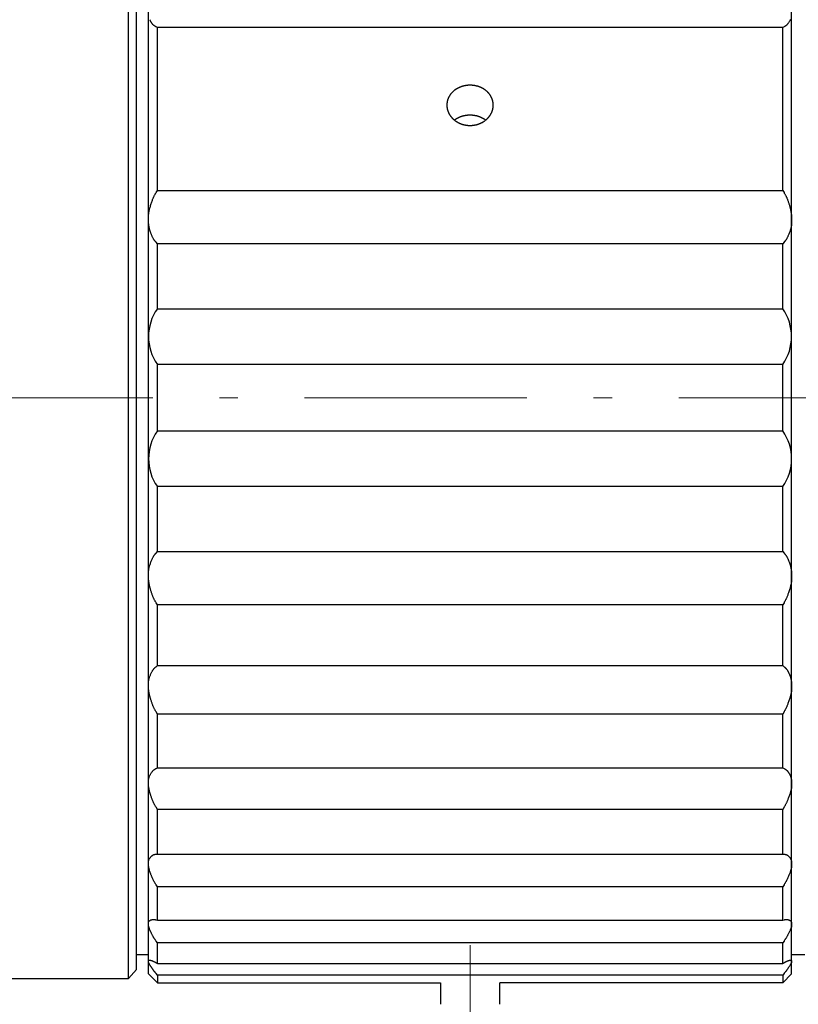
# Model space of a CAD drawing. Units: millimetres. Extents: x 21 to 269, y 116 to 197.
# Drawn here: x 129 to 155, y 133 to 166 of the extents above; entities that cross this region are included whole.
import ezdxf

# ---------------------------------------------------------------- set-up
doc = ezdxf.new("R2010")
doc.units = ezdxf.units.MM
doc.header["$LTSCALE"] = 0.25
doc.linetypes.add('DASHDOT', pattern=[50.5, 30, -9, 2.5, -9])
doc.layers.add('21', color=7, linetype='Continuous', lineweight=9)
doc.styles.get("Standard").update_dxf_attribs({"font": 'txt', "bigfont": 'bigfont'})
doc.styles.add('ＭＳ ゴシック', font='txt')
doc.dimstyles.get("Standard").update_dxf_attribs({"dimtxt": 0.18, "dimasz": 0.18, "dimexe": 0.18, "dimexo": 0.0625, "dimgap": 0.09, "dimtad": 0, "dimtih": 1, "dimtoh": 1, "dimdec": 4, "dimzin": 0, "dimdsep": 46, "dimtxsty": 'Standard', "dimcen": 0.09, "dimadec": 0, "dimazin": 0, "dimtfac": 1, "dimtdec": 4, "dimtofl": 0, "dimtmove": 0, "dimatfit": 3, "dimfxl": 1, "dimtolj": 1, "dimtzin": 0, "dimarcsym": 0})

# ---------------------------------------------------------------- blocks, each defined once
blk = doc.blocks.new('*G16')
at = {"layer": '21', "color": 7, "linetype": 'Continuous', "lineweight": 30}
for p, q in [((132.529, 134.133), (132.529, 173.333)), ((133.205, 134.283), (133.205, 173.183)), ((154.905, 134.283), (154.905, 173.183)), ((132.805, 134.433), (132.805, 173.033)), ((133.505, 160.728), (133.505, 166.231)), ((154.605, 166.231), (133.505, 166.231)), ((154.605, 160.728), (154.605, 166.231)), ((133.505, 160.728), (154.605, 160.728)), ((133.505, 156.735), (133.505, 158.93)), ((154.605, 158.93), (133.505, 158.93)), ((154.605, 156.735), (154.605, 158.93)), ((133.505, 156.735), (154.605, 156.735)), ((133.505, 152.611), (133.505, 154.855)), ((154.605, 154.855), (133.505, 154.855)), ((154.605, 152.611), (154.605, 154.855)), ((133.505, 152.611), (154.605, 152.611)), ((133.505, 148.536), (133.505, 150.731)), ((154.605, 150.731), (133.505, 150.731)), ((154.605, 148.536), (154.605, 150.731)), ((133.505, 148.536), (154.605, 148.536)), ((133.505, 144.688), (133.505, 146.738)), ((154.605, 146.738), (133.505, 146.738)), ((154.605, 144.688), (154.605, 146.738)), ((133.505, 144.688), (154.605, 144.688)), ((133.505, 141.235), (133.505, 143.051)), ((154.605, 143.051), (133.505, 143.051)), ((154.605, 141.235), (154.605, 143.051)), ((133.505, 141.235), (154.605, 141.235)), ((133.505, 138.329), (133.505, 139.831)), ((154.605, 139.831), (133.505, 139.831)), ((154.605, 138.329), (154.605, 139.831)), ((133.505, 138.329), (154.605, 138.329)), ((133.505, 136.096), (133.505, 137.218)), ((154.605, 137.218), (133.505, 137.218)), ((154.605, 136.096), (154.605, 137.218)), ((133.505, 136.096), (154.605, 136.096)), ((133.505, 134.634), (133.505, 135.327)), ((154.605, 135.327), (133.505, 135.327)), ((154.605, 134.634), (154.605, 135.327)), ((132.805, 134.933), (133.205, 134.933)), ((133.505, 134.634), (154.605, 134.634)), ((154.905, 134.933), (155.355, 134.933)), ((132.529, 134.133), (132.805, 134.433)), ((133.205, 134.283), (133.505, 133.983)), ((154.605, 133.983), (154.905, 134.283)), ((126.872, 134.133), (132.529, 134.133)), ((133.505, 134.241), (133.505, 133.983)), ((154.605, 134.241), (133.505, 134.241)), ((133.505, 133.983), (143.055, 133.983)), ((143.055, 133.983), (143.055, 133.256)), ((154.605, 133.983), (145.055, 133.983)), ((145.055, 133.256), (145.055, 133.983)), ((154.605, 134.241), (154.605, 133.983))]:
    blk.add_line(p, q, dxfattribs=at)
at = {"layer": '21', "color": 7, "linetype": 'DASHDOT', "lineweight": 9}
for p, q in [((183.848, 153.733), (101.448, 153.733)), ((144.055, 128.556), (144.055, 135.256))]:
    blk.add_line(p, q, dxfattribs=at)
at = {"layer": '21', "color": 7, "linetype": 'Continuous', "lineweight": 30}
for points in [[(133.505, 166.231), (133.461, 166.251), (133.452, 166.255), (133.444, 166.26), (133.435, 166.264), (133.427, 166.269), (133.418, 166.274), (133.41, 166.279), (133.402, 166.284), (133.395, 166.29), (133.387, 166.296), (133.379, 166.302), (133.372, 166.308), (133.364, 166.315), (133.357, 166.323), (133.349, 166.332), (133.341, 166.341), (133.334, 166.351), (133.326, 166.361), (133.318, 166.373), (133.31, 166.385), (133.302, 166.397), (133.294, 166.41), (133.287, 166.422), (133.281, 166.433), (133.275, 166.443), (133.269, 166.452), (133.265, 166.461), (133.261, 166.468), (133.257, 166.475), (133.254, 166.481), (133.252, 166.487), (133.25, 166.492)], [(154.866, 166.499), (154.859, 166.484), (154.851, 166.469), (154.842, 166.453), (154.833, 166.437), (154.823, 166.42), (154.812, 166.403), (154.802, 166.387), (154.792, 166.373), (154.783, 166.36), (154.774, 166.347), (154.765, 166.336), (154.756, 166.326), (154.748, 166.317), (154.74, 166.309), (154.732, 166.302), (154.724, 166.296), (154.717, 166.29), (154.709, 166.285), (154.701, 166.279), (154.693, 166.274), (154.684, 166.269), (154.676, 166.264), (154.667, 166.26), (154.659, 166.255), (154.65, 166.251), (154.605, 166.231)], [(144.055, 164.279), (144.047, 164.279), (144.038, 164.279), (144.029, 164.278), (144.02, 164.278), (144.012, 164.278), (144.003, 164.277), (143.994, 164.277), (143.985, 164.276), (143.976, 164.275), (143.968, 164.275), (143.959, 164.274), (143.95, 164.273), (143.941, 164.272), (143.933, 164.27), (143.924, 164.269), (143.915, 164.268), (143.907, 164.267), (143.898, 164.265), (143.889, 164.264), (143.881, 164.262), (143.872, 164.26), (143.864, 164.259), (143.855, 164.257), (143.846, 164.255), (143.838, 164.253), (143.83, 164.251), (143.821, 164.248), (143.813, 164.246), (143.804, 164.244), (143.796, 164.241), (143.788, 164.239), (143.78, 164.236), (143.771, 164.234), (143.763, 164.231), (143.755, 164.228), (143.747, 164.225), (143.739, 164.222), (143.731, 164.219), (143.723, 164.216), (143.715, 164.213), (143.707, 164.209), (143.699, 164.206), (143.691, 164.203), (143.684, 164.199), (143.676, 164.196), (143.668, 164.192), (143.66, 164.188), (143.653, 164.184), (143.645, 164.18), (143.638, 164.177), (143.63, 164.172), (143.623, 164.168), (143.616, 164.164), (143.608, 164.16), (143.601, 164.156), (143.594, 164.151), (143.587, 164.147), (143.58, 164.142), (143.573, 164.138), (143.566, 164.133), (143.559, 164.129), (143.553, 164.124), (143.546, 164.119), (143.539, 164.114), (143.533, 164.109), (143.526, 164.104), (143.52, 164.099), (143.513, 164.094), (143.507, 164.089), (143.501, 164.083), (143.495, 164.078), (143.488, 164.072), (143.482, 164.067), (143.476, 164.061), (143.47, 164.056), (143.465, 164.05), (143.459, 164.044), (143.453, 164.039), (143.448, 164.033), (143.442, 164.027), (143.437, 164.021), (143.431, 164.015), (143.426, 164.009), (143.421, 164.003), (143.416, 163.997), (143.411, 163.991), (143.406, 163.985), (143.401, 163.978), (143.396, 163.972), (143.391, 163.966), (143.387, 163.959), (143.382, 163.953), (143.378, 163.946), (143.373, 163.94), (143.369, 163.933), (143.365, 163.927), (143.361, 163.92), (143.357, 163.913), (143.353, 163.906), (143.349, 163.9), (143.345, 163.893), (143.341, 163.886), (143.338, 163.879), (143.334, 163.872), (143.331, 163.865), (143.328, 163.858), (143.324, 163.851), (143.321, 163.844), (143.318, 163.837), (143.315, 163.83), (143.312, 163.822), (143.31, 163.815), (143.307, 163.808), (143.304, 163.801), (143.302, 163.793), (143.3, 163.786), (143.297, 163.779), (143.295, 163.771), (143.293, 163.764), (143.291, 163.757), (143.289, 163.749), (143.287, 163.742), (143.286, 163.735), (143.284, 163.727), (143.283, 163.72), (143.281, 163.712), (143.28, 163.705), (143.279, 163.697), (143.278, 163.689), (143.277, 163.682), (143.276, 163.674), (143.275, 163.667), (143.274, 163.659), (143.274, 163.652), (143.273, 163.644), (143.273, 163.636), (143.272, 163.629), (143.272, 163.621), (143.272, 163.613), (143.272, 163.606), (143.272, 163.598), (143.272, 163.59), (143.272, 163.583), (143.273, 163.575), (143.273, 163.568), (143.274, 163.56), (143.275, 163.552), (143.275, 163.545), (143.276, 163.537), (143.277, 163.53), (143.278, 163.522), (143.279, 163.514), (143.281, 163.507), (143.282, 163.499), (143.283, 163.492), (143.285, 163.484), (143.287, 163.477), (143.288, 163.469), (143.29, 163.462), (143.292, 163.454), (143.294, 163.447), (143.296, 163.439), (143.299, 163.432), (143.301, 163.425), (143.303, 163.417), (143.306, 163.41), (143.309, 163.402), (143.311, 163.395), (143.314, 163.388), (143.317, 163.381), (143.32, 163.373), (143.323, 163.366), (143.326, 163.359), (143.329, 163.352), (143.333, 163.345), (143.336, 163.338), (143.34, 163.331), (143.343, 163.324), (143.347, 163.317), (143.351, 163.31), (143.355, 163.303), (143.359, 163.296), (143.363, 163.289), (143.367, 163.282), (143.371, 163.276), (143.376, 163.269), (143.38, 163.262), (143.384, 163.256), (143.389, 163.249), (143.394, 163.242), (143.399, 163.236), (143.403, 163.23), (143.408, 163.223), (143.413, 163.217), (143.418, 163.21), (143.424, 163.204), (143.429, 163.198), (143.434, 163.192), (143.44, 163.186), (143.445, 163.18), (143.451, 163.174), (143.456, 163.168), (143.462, 163.162), (143.468, 163.156), (143.474, 163.15), (143.48, 163.144), (143.486, 163.139), (143.492, 163.133), (143.498, 163.128), (143.504, 163.122), (143.51, 163.117), (143.517, 163.111), (143.523, 163.106), (143.529, 163.101), (143.536, 163.096), (143.543, 163.091), (143.549, 163.086), (143.556, 163.081), (143.563, 163.076), (143.57, 163.071), (143.577, 163.066), (143.584, 163.061), (143.591, 163.057), (143.598, 163.052), (143.605, 163.048), (143.612, 163.043), (143.62, 163.039), (143.627, 163.034), (143.635, 163.03), (143.642, 163.026), (143.65, 163.022), (143.657, 163.018), (143.665, 163.014), (143.672, 163.01), (143.68, 163.006), (143.688, 163.003), (143.696, 162.999), (143.703, 162.996), (143.711, 162.992), (143.719, 162.989), (143.727, 162.985), (143.735, 162.982), (143.743, 162.979), (143.751, 162.976), (143.759, 162.973), (143.768, 162.97), (143.776, 162.967), (143.784, 162.965), (143.792, 162.962), (143.801, 162.959), (143.809, 162.957), (143.817, 162.955), (143.826, 162.952), (143.834, 162.95), (143.843, 162.948), (143.851, 162.946), (143.86, 162.944), (143.868, 162.942), (143.877, 162.94), (143.886, 162.938), (143.894, 162.937), (143.903, 162.935), (143.912, 162.934), (143.92, 162.932), (143.929, 162.931), (143.938, 162.93), (143.946, 162.928), (143.955, 162.927), (143.964, 162.926), (143.972, 162.926), (143.981, 162.925), (143.99, 162.924), (143.999, 162.924), (144.007, 162.923), (144.016, 162.923), (144.025, 162.922), (144.034, 162.922), (144.043, 162.922), (144.051, 162.922), (144.06, 162.922), (144.069, 162.922), (144.078, 162.922), (144.087, 162.922), (144.096, 162.923), (144.104, 162.923), (144.113, 162.924), (144.122, 162.924), (144.131, 162.925), (144.14, 162.926), (144.148, 162.927), (144.157, 162.928), (144.166, 162.929), (144.175, 162.93), (144.183, 162.931), (144.192, 162.932), (144.201, 162.934), (144.209, 162.935), (144.218, 162.937), (144.226, 162.938), (144.235, 162.94), (144.243, 162.942), (144.252, 162.944), (144.26, 162.946), (144.269, 162.948), (144.277, 162.95), (144.286, 162.952), (144.294, 162.955), (144.303, 162.957), (144.311, 162.96), (144.319, 162.962), (144.327, 162.965), (144.336, 162.968), (144.344, 162.971), (144.352, 162.973), (144.36, 162.976), (144.368, 162.979), (144.376, 162.983), (144.384, 162.986), (144.392, 162.989), (144.4, 162.993), (144.408, 162.996), (144.416, 163), (144.424, 163.003), (144.432, 163.007), (144.439, 163.011), (144.447, 163.014), (144.455, 163.018), (144.462, 163.022), (144.47, 163.026), (144.477, 163.031), (144.484, 163.035), (144.492, 163.039), (144.499, 163.043), (144.506, 163.048), (144.513, 163.052), (144.52, 163.057), (144.528, 163.062), (144.535, 163.066), (144.541, 163.071), (144.548, 163.076), (144.555, 163.081), (144.562, 163.086), (144.569, 163.091), (144.575, 163.096), (144.582, 163.101), (144.588, 163.107), (144.595, 163.112), (144.601, 163.117), (144.607, 163.123), (144.614, 163.128), (144.62, 163.134), (144.626, 163.139), (144.632, 163.145), (144.638, 163.151), (144.644, 163.157), (144.65, 163.162), (144.655, 163.168), (144.661, 163.174), (144.666, 163.18), (144.672, 163.186), (144.677, 163.192), (144.682, 163.198), (144.688, 163.205), (144.693, 163.211), (144.698, 163.217), (144.703, 163.224), (144.708, 163.23), (144.713, 163.236), (144.717, 163.243), (144.722, 163.25), (144.727, 163.256), (144.731, 163.263), (144.736, 163.269), (144.74, 163.276), (144.744, 163.283), (144.748, 163.29), (144.752, 163.297), (144.756, 163.304), (144.76, 163.31), (144.764, 163.317), (144.768, 163.324), (144.771, 163.331), (144.775, 163.339), (144.778, 163.346), (144.782, 163.353), (144.785, 163.36), (144.788, 163.367), (144.791, 163.374), (144.794, 163.381), (144.797, 163.389), (144.8, 163.396), (144.803, 163.403), (144.805, 163.411), (144.808, 163.418), (144.81, 163.425), (144.812, 163.433), (144.815, 163.44), (144.817, 163.448), (144.819, 163.455), (144.821, 163.463), (144.823, 163.47), (144.824, 163.478), (144.826, 163.485), (144.827, 163.493), (144.829, 163.5), (144.83, 163.508), (144.832, 163.515), (144.833, 163.523), (144.834, 163.531), (144.835, 163.538), (144.836, 163.546), (144.836, 163.554), (144.837, 163.561), (144.838, 163.569), (144.838, 163.576), (144.838, 163.584), (144.839, 163.592), (144.839, 163.599), (144.839, 163.607), (144.839, 163.614), (144.839, 163.622), (144.838, 163.63), (144.838, 163.637), (144.838, 163.645), (144.837, 163.652), (144.837, 163.66), (144.836, 163.668), (144.835, 163.675), (144.834, 163.683), (144.833, 163.69), (144.832, 163.698), (144.831, 163.705), (144.829, 163.713), (144.828, 163.72), (144.826, 163.728), (144.825, 163.735), (144.823, 163.743), (144.821, 163.75), (144.819, 163.758), (144.817, 163.765), (144.815, 163.773), (144.813, 163.78), (144.811, 163.787), (144.808, 163.795), (144.806, 163.802), (144.803, 163.809), (144.801, 163.816), (144.798, 163.823), (144.795, 163.831), (144.792, 163.838), (144.789, 163.845), (144.786, 163.852), (144.783, 163.859), (144.78, 163.866), (144.776, 163.873), (144.773, 163.88), (144.769, 163.887), (144.765, 163.893), (144.762, 163.9), (144.758, 163.907), (144.754, 163.914), (144.75, 163.92), (144.746, 163.927), (144.741, 163.934), (144.737, 163.94), (144.733, 163.947), (144.728, 163.953), (144.724, 163.96), (144.719, 163.966), (144.714, 163.973), (144.71, 163.979), (144.705, 163.985), (144.7, 163.992), (144.695, 163.998), (144.69, 164.004), (144.684, 164.01), (144.679, 164.016), (144.674, 164.022), (144.668, 164.028), (144.663, 164.034), (144.657, 164.039), (144.652, 164.045), (144.646, 164.051), (144.64, 164.056), (144.634, 164.062), (144.628, 164.067), (144.622, 164.073), (144.616, 164.078), (144.61, 164.084), (144.603, 164.089), (144.597, 164.094), (144.591, 164.099), (144.584, 164.104), (144.578, 164.109), (144.571, 164.114), (144.564, 164.119), (144.558, 164.124), (144.551, 164.129), (144.544, 164.134), (144.537, 164.138), (144.53, 164.143), (144.523, 164.147), (144.516, 164.152), (144.509, 164.156), (144.501, 164.161), (144.494, 164.165), (144.487, 164.169), (144.48, 164.173), (144.472, 164.177), (144.465, 164.181), (144.457, 164.185), (144.45, 164.189), (144.442, 164.192), (144.434, 164.196), (144.427, 164.199), (144.419, 164.203), (144.411, 164.206), (144.403, 164.21), (144.395, 164.213), (144.387, 164.216), (144.379, 164.219), (144.371, 164.222), (144.363, 164.225), (144.355, 164.228), (144.347, 164.231), (144.338, 164.234), (144.33, 164.237), (144.322, 164.239), (144.314, 164.242), (144.305, 164.244), (144.297, 164.246), (144.288, 164.249), (144.28, 164.251), (144.272, 164.253), (144.263, 164.255), (144.255, 164.257), (144.246, 164.259), (144.238, 164.261), (144.229, 164.262), (144.22, 164.264), (144.215, 164.265), (144.21, 164.266), (144.204, 164.267), (144.199, 164.268), (144.193, 164.268), (144.188, 164.269), (144.182, 164.27), (144.177, 164.271), (144.171, 164.271), (144.166, 164.272), (144.16, 164.273), (144.155, 164.273), (144.149, 164.274), (144.144, 164.274), (144.138, 164.275), (144.133, 164.275), (144.127, 164.276), (144.122, 164.276), (144.116, 164.277), (144.111, 164.277), (144.105, 164.277), (144.1, 164.278), (144.094, 164.278), (144.089, 164.278), (144.083, 164.278), (144.078, 164.278), (144.072, 164.279), (144.066, 164.279), (144.061, 164.279), (144.055, 164.279)], [(143.531, 163.108), (143.535, 163.11), (143.539, 163.113), (143.542, 163.116), (143.546, 163.118), (143.549, 163.121), (143.553, 163.124), (143.557, 163.126), (143.56, 163.129), (143.564, 163.131), (143.568, 163.134), (143.572, 163.136), (143.575, 163.139), (143.579, 163.141), (143.583, 163.144), (143.587, 163.146), (143.591, 163.149), (143.594, 163.151), (143.598, 163.153), (143.602, 163.156), (143.606, 163.158), (143.61, 163.16), (143.614, 163.163), (143.618, 163.165), (143.622, 163.167), (143.626, 163.169), (143.63, 163.172), (143.634, 163.174), (143.638, 163.176), (143.642, 163.178), (143.646, 163.18), (143.653, 163.184), (143.661, 163.188), (143.668, 163.191), (143.676, 163.195), (143.684, 163.199), (143.692, 163.202), (143.7, 163.206), (143.707, 163.209), (143.715, 163.212), (143.723, 163.215), (143.731, 163.219), (143.739, 163.222), (143.747, 163.225), (143.756, 163.227), (143.764, 163.23), (143.772, 163.233), (143.78, 163.236), (143.789, 163.238), (143.797, 163.241), (143.805, 163.243), (143.814, 163.246), (143.822, 163.248), (143.83, 163.25), (143.839, 163.252), (143.847, 163.254), (143.856, 163.256), (143.864, 163.258), (143.873, 163.26), (143.881, 163.261), (143.89, 163.263), (143.895, 163.264), (143.901, 163.265), (143.906, 163.266), (143.912, 163.267), (143.917, 163.268), (143.923, 163.268), (143.928, 163.269), (143.934, 163.27), (143.939, 163.271), (143.945, 163.271), (143.95, 163.272), (143.956, 163.272), (143.961, 163.273), (143.967, 163.274), (143.972, 163.274), (143.978, 163.275), (143.983, 163.275), (143.989, 163.275), (143.994, 163.276), (144, 163.276), (144.005, 163.277), (144.011, 163.277), (144.017, 163.277), (144.022, 163.277), (144.028, 163.277), (144.033, 163.278), (144.039, 163.278), (144.044, 163.278), (144.05, 163.278), (144.055, 163.278)], [(144.055, 163.278), (144.064, 163.278), (144.073, 163.278), (144.082, 163.277), (144.091, 163.277), (144.099, 163.277), (144.108, 163.276), (144.117, 163.276), (144.126, 163.275), (144.134, 163.274), (144.143, 163.274), (144.152, 163.273), (144.161, 163.272), (144.169, 163.271), (144.178, 163.27), (144.187, 163.268), (144.196, 163.267), (144.204, 163.266), (144.213, 163.264), (144.222, 163.263), (144.23, 163.261), (144.239, 163.259), (144.247, 163.258), (144.256, 163.256), (144.264, 163.254), (144.273, 163.252), (144.281, 163.25), (144.29, 163.248), (144.298, 163.245), (144.306, 163.243), (144.315, 163.241), (144.323, 163.238), (144.331, 163.236), (144.339, 163.233), (144.347, 163.23), (144.356, 163.227), (144.364, 163.224), (144.372, 163.221), (144.38, 163.218), (144.388, 163.215), (144.396, 163.212), (144.404, 163.209), (144.412, 163.205), (144.419, 163.202), (144.427, 163.198), (144.435, 163.195), (144.443, 163.191), (144.45, 163.188), (144.458, 163.184), (144.465, 163.18), (144.473, 163.176), (144.48, 163.172), (144.488, 163.168), (144.495, 163.164), (144.502, 163.159), (144.51, 163.155), (144.517, 163.151), (144.524, 163.146), (144.531, 163.142), (144.538, 163.137), (144.545, 163.133), (144.546, 163.132), (144.547, 163.131), (144.548, 163.131), (144.549, 163.13), (144.55, 163.129), (144.551, 163.128), (144.552, 163.128), (144.553, 163.127), (144.554, 163.126), (144.555, 163.125), (144.556, 163.125), (144.557, 163.124), (144.558, 163.123), (144.559, 163.122), (144.56, 163.122), (144.561, 163.121), (144.563, 163.12), (144.564, 163.119), (144.565, 163.119), (144.566, 163.118), (144.567, 163.117), (144.568, 163.116), (144.569, 163.116), (144.57, 163.115), (144.571, 163.114), (144.572, 163.113), (144.573, 163.113), (144.574, 163.112), (144.575, 163.111), (144.576, 163.11)], [(133.505, 158.93), (133.461, 158.979), (133.452, 158.989), (133.444, 158.999), (133.435, 159.009), (133.427, 159.019), (133.418, 159.03), (133.41, 159.04), (133.402, 159.051), (133.395, 159.062), (133.387, 159.074), (133.379, 159.085), (133.372, 159.097), (133.364, 159.11), (133.357, 159.124), (133.349, 159.139), (133.341, 159.155), (133.334, 159.171), (133.326, 159.189), (133.318, 159.207), (133.31, 159.226), (133.302, 159.246), (133.294, 159.266), (133.287, 159.285), (133.281, 159.302), (133.275, 159.318), (133.269, 159.333), (133.265, 159.346), (133.261, 159.358), (133.257, 159.369), (133.254, 159.378), (133.252, 159.386), (133.25, 159.394), (133.247, 159.402), (133.245, 159.412), (133.243, 159.422), (133.24, 159.433), (133.238, 159.444), (133.235, 159.457), (133.233, 159.47), (133.23, 159.484), (133.227, 159.499), (133.225, 159.514), (133.222, 159.529), (133.22, 159.542), (133.218, 159.555), (133.216, 159.567), (133.214, 159.579), (133.213, 159.589), (133.211, 159.599), (133.21, 159.609), (133.209, 159.617), (133.209, 159.626), (133.208, 159.637), (133.208, 159.65), (133.207, 159.664), (133.207, 159.68), (133.206, 159.697), (133.206, 159.716), (133.206, 159.737), (133.206, 159.76), (133.206, 159.784), (133.206, 159.809), (133.206, 159.832), (133.207, 159.856), (133.208, 159.878), (133.209, 159.9), (133.211, 159.921), (133.213, 159.941), (133.215, 159.96), (133.218, 159.979), (133.22, 159.997), (133.224, 160.015), (133.228, 160.035), (133.233, 160.056), (133.238, 160.079), (133.245, 160.104), (133.252, 160.13), (133.26, 160.158), (133.268, 160.188), (133.278, 160.219), (133.288, 160.251), (133.299, 160.284), (133.309, 160.315), (133.318, 160.344), (133.328, 160.371), (133.337, 160.397), (133.346, 160.421), (133.355, 160.443), (133.363, 160.464), (133.371, 160.482), (133.379, 160.499), (133.386, 160.515), (133.394, 160.531), (133.402, 160.547), (133.41, 160.563), (133.418, 160.578), (133.427, 160.594), (133.435, 160.609), (133.443, 160.624), (133.452, 160.639), (133.461, 160.654), (133.505, 160.728)], [(154.605, 160.728), (154.65, 160.654), (154.659, 160.639), (154.667, 160.624), (154.676, 160.609), (154.684, 160.594), (154.692, 160.579), (154.7, 160.563), (154.708, 160.548), (154.716, 160.532), (154.724, 160.516), (154.731, 160.501), (154.739, 160.484), (154.747, 160.467), (154.754, 160.449), (154.762, 160.43), (154.77, 160.41), (154.777, 160.389), (154.785, 160.367), (154.793, 160.344), (154.801, 160.32), (154.809, 160.295), (154.817, 160.271), (154.824, 160.248), (154.83, 160.227), (154.836, 160.208), (154.841, 160.19), (154.846, 160.174), (154.85, 160.16), (154.854, 160.147), (154.857, 160.136), (154.859, 160.127), (154.861, 160.118), (154.863, 160.108), (154.866, 160.098), (154.868, 160.086), (154.87, 160.074), (154.873, 160.061), (154.875, 160.047), (154.878, 160.032), (154.881, 160.017), (154.883, 160), (154.886, 159.983), (154.889, 159.968), (154.891, 159.953), (154.893, 159.939), (154.895, 159.926), (154.897, 159.913), (154.898, 159.902), (154.899, 159.891), (154.9, 159.881), (154.901, 159.872), (154.902, 159.862), (154.903, 159.851), (154.903, 159.838), (154.904, 159.824), (154.904, 159.808), (154.905, 159.79), (154.905, 159.771), (154.905, 159.75), (154.905, 159.727), (154.905, 159.703), (154.905, 159.678), (154.905, 159.655), (154.904, 159.632), (154.903, 159.61), (154.902, 159.589), (154.9, 159.569), (154.898, 159.55), (154.896, 159.532), (154.893, 159.515), (154.89, 159.499), (154.887, 159.482), (154.883, 159.465), (154.878, 159.446), (154.872, 159.426), (154.866, 159.405), (154.859, 159.383), (154.851, 159.359), (154.842, 159.335), (154.833, 159.309), (154.823, 159.282), (154.812, 159.256), (154.802, 159.231), (154.792, 159.207), (154.783, 159.185), (154.774, 159.165), (154.765, 159.146), (154.756, 159.129), (154.748, 159.113), (154.74, 159.099), (154.732, 159.086), (154.724, 159.075), (154.717, 159.063), (154.709, 159.052), (154.701, 159.041), (154.693, 159.03), (154.684, 159.019), (154.676, 159.009), (154.667, 158.999), (154.659, 158.989), (154.65, 158.979), (154.605, 158.93)], [(133.505, 146.738), (133.461, 146.812), (133.452, 146.827), (133.444, 146.842), (133.435, 146.857), (133.427, 146.872), (133.418, 146.888), (133.41, 146.903), (133.402, 146.918), (133.395, 146.934), (133.387, 146.95), (133.379, 146.966), (133.372, 146.982), (133.364, 146.999), (133.357, 147.017), (133.349, 147.037), (133.341, 147.057), (133.334, 147.078), (133.326, 147.1), (133.318, 147.122), (133.31, 147.146), (133.302, 147.171), (133.294, 147.195), (133.287, 147.218), (133.281, 147.239), (133.275, 147.258), (133.269, 147.276), (133.265, 147.292), (133.261, 147.306), (133.257, 147.319), (133.254, 147.33), (133.252, 147.339), (133.25, 147.348), (133.247, 147.358), (133.245, 147.368), (133.243, 147.38), (133.24, 147.392), (133.238, 147.405), (133.235, 147.419), (133.233, 147.434), (133.23, 147.45), (133.227, 147.466), (133.225, 147.483), (133.222, 147.499), (133.22, 147.513), (133.218, 147.527), (133.216, 147.541), (133.214, 147.553), (133.213, 147.565), (133.211, 147.575), (133.21, 147.585), (133.209, 147.594), (133.209, 147.604), (133.208, 147.615), (133.208, 147.628), (133.207, 147.642), (133.207, 147.658), (133.206, 147.676), (133.206, 147.695), (133.206, 147.716), (133.206, 147.739), (133.206, 147.763), (133.206, 147.788), (133.206, 147.811), (133.207, 147.834), (133.208, 147.856), (133.209, 147.877), (133.211, 147.897), (133.213, 147.916), (133.215, 147.934), (133.218, 147.951), (133.22, 147.968), (133.224, 147.984), (133.228, 148.002), (133.233, 148.02), (133.238, 148.04), (133.245, 148.061), (133.252, 148.083), (133.26, 148.107), (133.268, 148.131), (133.278, 148.157), (133.288, 148.184), (133.299, 148.21), (133.309, 148.236), (133.318, 148.259), (133.328, 148.281), (133.337, 148.301), (133.346, 148.32), (133.355, 148.338), (133.363, 148.353), (133.371, 148.367), (133.379, 148.38), (133.386, 148.392), (133.394, 148.403), (133.402, 148.414), (133.41, 148.425), (133.418, 148.436), (133.427, 148.447), (133.435, 148.457), (133.443, 148.468), (133.452, 148.478), (133.461, 148.487), (133.505, 148.536)], [(154.605, 148.536), (154.65, 148.487), (154.659, 148.478), (154.667, 148.468), (154.676, 148.458), (154.684, 148.447), (154.692, 148.437), (154.7, 148.426), (154.708, 148.415), (154.716, 148.404), (154.724, 148.392), (154.731, 148.381), (154.739, 148.369), (154.747, 148.356), (154.754, 148.342), (154.762, 148.327), (154.77, 148.312), (154.777, 148.295), (154.785, 148.278), (154.793, 148.259), (154.801, 148.24), (154.809, 148.22), (154.817, 148.2), (154.824, 148.181), (154.83, 148.164), (154.836, 148.148), (154.841, 148.133), (154.846, 148.12), (154.85, 148.108), (154.854, 148.097), (154.857, 148.088), (154.859, 148.08), (154.861, 148.072), (154.863, 148.064), (154.866, 148.055), (154.868, 148.045), (154.87, 148.034), (154.873, 148.022), (154.875, 148.009), (154.878, 147.996), (154.881, 147.982), (154.883, 147.967), (154.886, 147.952), (154.889, 147.938), (154.891, 147.924), (154.893, 147.911), (154.895, 147.899), (154.897, 147.888), (154.898, 147.877), (154.899, 147.867), (154.9, 147.857), (154.901, 147.849), (154.902, 147.84), (154.903, 147.829), (154.903, 147.817), (154.904, 147.803), (154.904, 147.787), (154.905, 147.769), (154.905, 147.75), (154.905, 147.729), (154.905, 147.707), (154.905, 147.682), (154.905, 147.658), (154.905, 147.634), (154.904, 147.611), (154.903, 147.588), (154.902, 147.566), (154.9, 147.546), (154.898, 147.525), (154.896, 147.506), (154.893, 147.487), (154.89, 147.47), (154.887, 147.451), (154.883, 147.431), (154.878, 147.41), (154.872, 147.387), (154.866, 147.362), (154.859, 147.336), (154.851, 147.308), (154.842, 147.278), (154.833, 147.247), (154.823, 147.215), (154.812, 147.182), (154.802, 147.151), (154.792, 147.122), (154.783, 147.095), (154.774, 147.069), (154.765, 147.045), (154.756, 147.023), (154.748, 147.003), (154.74, 146.984), (154.732, 146.967), (154.724, 146.951), (154.717, 146.935), (154.709, 146.919), (154.701, 146.904), (154.693, 146.888), (154.684, 146.873), (154.676, 146.857), (154.667, 146.842), (154.659, 146.827), (154.65, 146.812), (154.605, 146.738)], [(133.505, 143.051), (133.461, 143.127), (133.452, 143.143), (133.444, 143.158), (133.435, 143.174), (133.427, 143.189), (133.418, 143.205), (133.41, 143.22), (133.402, 143.236), (133.395, 143.252), (133.387, 143.268), (133.379, 143.284), (133.372, 143.3), (133.364, 143.317), (133.357, 143.335), (133.349, 143.354), (133.341, 143.374), (133.334, 143.395), (133.326, 143.417), (133.318, 143.439), (133.31, 143.462), (133.302, 143.486), (133.294, 143.51), (133.287, 143.532), (133.281, 143.553), (133.275, 143.571), (133.269, 143.589), (133.265, 143.604), (133.261, 143.618), (133.257, 143.63), (133.254, 143.641), (133.252, 143.65), (133.25, 143.658), (133.247, 143.667), (133.245, 143.677), (133.243, 143.688), (133.24, 143.7), (133.238, 143.712), (133.235, 143.726), (133.233, 143.74), (133.23, 143.755), (133.227, 143.77), (133.225, 143.786), (133.222, 143.801), (133.22, 143.815), (133.218, 143.828), (133.216, 143.84), (133.214, 143.852), (133.213, 143.863), (133.211, 143.873), (133.21, 143.882), (133.209, 143.89), (133.209, 143.899), (133.208, 143.909), (133.208, 143.921), (133.207, 143.934), (133.207, 143.949), (133.206, 143.965), (133.206, 143.983), (133.206, 144.002), (133.206, 144.023), (133.206, 144.045), (133.206, 144.067), (133.206, 144.089), (133.207, 144.109), (133.208, 144.129), (133.209, 144.148), (133.211, 144.166), (133.213, 144.183), (133.215, 144.199), (133.218, 144.214), (133.22, 144.228), (133.224, 144.242), (133.228, 144.258), (133.233, 144.274), (133.238, 144.291), (133.245, 144.308), (133.252, 144.327), (133.26, 144.347), (133.268, 144.368), (133.278, 144.389), (133.288, 144.411), (133.299, 144.434), (133.309, 144.454), (133.318, 144.474), (133.328, 144.492), (133.337, 144.509), (133.346, 144.524), (133.355, 144.538), (133.363, 144.551), (133.371, 144.562), (133.379, 144.572), (133.386, 144.581), (133.394, 144.59), (133.402, 144.598), (133.41, 144.607), (133.418, 144.615), (133.427, 144.623), (133.435, 144.631), (133.443, 144.638), (133.452, 144.646), (133.461, 144.653), (133.505, 144.688)], [(154.605, 144.688), (154.65, 144.653), (154.659, 144.646), (154.667, 144.638), (154.676, 144.631), (154.684, 144.623), (154.692, 144.615), (154.7, 144.607), (154.708, 144.599), (154.716, 144.59), (154.724, 144.581), (154.731, 144.573), (154.739, 144.563), (154.747, 144.553), (154.754, 144.542), (154.762, 144.53), (154.77, 144.517), (154.777, 144.504), (154.785, 144.489), (154.793, 144.474), (154.801, 144.458), (154.809, 144.441), (154.817, 144.425), (154.824, 144.409), (154.83, 144.395), (154.836, 144.381), (154.841, 144.369), (154.846, 144.358), (154.85, 144.348), (154.854, 144.339), (154.857, 144.331), (154.859, 144.324), (154.861, 144.318), (154.863, 144.31), (154.866, 144.302), (154.868, 144.294), (154.87, 144.284), (154.873, 144.274), (154.875, 144.263), (154.878, 144.252), (154.881, 144.239), (154.883, 144.226), (154.886, 144.213), (154.889, 144.2), (154.891, 144.189), (154.893, 144.177), (154.895, 144.167), (154.897, 144.156), (154.898, 144.147), (154.899, 144.138), (154.9, 144.13), (154.901, 144.122), (154.902, 144.114), (154.903, 144.104), (154.903, 144.093), (154.904, 144.08), (154.904, 144.066), (154.905, 144.05), (154.905, 144.033), (154.905, 144.014), (154.905, 143.993), (154.905, 143.971), (154.905, 143.949), (154.905, 143.927), (154.904, 143.906), (154.903, 143.885), (154.902, 143.865), (154.9, 143.846), (154.898, 143.827), (154.896, 143.809), (154.893, 143.791), (154.89, 143.775), (154.887, 143.757), (154.883, 143.738), (154.878, 143.718), (154.872, 143.696), (154.866, 143.672), (154.859, 143.647), (154.851, 143.62), (154.842, 143.591), (154.833, 143.561), (154.823, 143.529), (154.812, 143.497), (154.802, 143.467), (154.792, 143.439), (154.783, 143.412), (154.774, 143.387), (154.765, 143.363), (154.756, 143.341), (154.748, 143.321), (154.74, 143.302), (154.732, 143.285), (154.724, 143.269), (154.717, 143.253), (154.709, 143.237), (154.701, 143.221), (154.693, 143.205), (154.684, 143.19), (154.676, 143.174), (154.667, 143.158), (154.659, 143.143), (154.65, 143.128), (154.605, 143.051)], [(133.505, 139.831), (133.461, 139.906), (133.452, 139.921), (133.444, 139.936), (133.435, 139.952), (133.427, 139.967), (133.418, 139.982), (133.41, 139.997), (133.402, 140.013), (133.395, 140.028), (133.387, 140.043), (133.379, 140.059), (133.372, 140.074), (133.364, 140.091), (133.357, 140.108), (133.349, 140.126), (133.341, 140.145), (133.334, 140.164), (133.326, 140.184), (133.318, 140.205), (133.31, 140.227), (133.302, 140.249), (133.294, 140.272), (133.287, 140.292), (133.281, 140.311), (133.275, 140.328), (133.269, 140.344), (133.265, 140.359), (133.261, 140.372), (133.257, 140.383), (133.254, 140.393), (133.252, 140.401), (133.25, 140.408), (133.247, 140.417), (133.245, 140.426), (133.243, 140.436), (133.24, 140.446), (133.238, 140.458), (133.235, 140.47), (133.233, 140.482), (133.23, 140.496), (133.227, 140.51), (133.225, 140.524), (133.222, 140.537), (133.22, 140.549), (133.218, 140.561), (133.216, 140.572), (133.214, 140.583), (133.213, 140.592), (133.211, 140.601), (133.21, 140.609), (133.209, 140.617), (133.209, 140.624), (133.208, 140.633), (133.208, 140.644), (133.207, 140.655), (133.207, 140.668), (133.206, 140.682), (133.206, 140.697), (133.206, 140.713), (133.206, 140.731), (133.206, 140.75), (133.206, 140.769), (133.206, 140.788), (133.207, 140.805), (133.208, 140.822), (133.209, 140.838), (133.211, 140.853), (133.213, 140.867), (133.215, 140.88), (133.218, 140.892), (133.22, 140.904), (133.224, 140.916), (133.228, 140.928), (133.233, 140.94), (133.238, 140.954), (133.245, 140.968), (133.252, 140.982), (133.26, 140.997), (133.268, 141.013), (133.278, 141.029), (133.288, 141.046), (133.299, 141.063), (133.309, 141.079), (133.318, 141.093), (133.328, 141.107), (133.337, 141.119), (133.346, 141.13), (133.355, 141.14), (133.363, 141.149), (133.371, 141.157), (133.379, 141.164), (133.386, 141.17), (133.394, 141.176), (133.402, 141.182), (133.41, 141.187), (133.418, 141.192), (133.427, 141.197), (133.435, 141.202), (133.443, 141.207), (133.452, 141.211), (133.461, 141.215), (133.505, 141.235)], [(154.605, 141.235), (154.65, 141.215), (154.659, 141.211), (154.667, 141.207), (154.676, 141.202), (154.684, 141.197), (154.692, 141.192), (154.7, 141.187), (154.708, 141.182), (154.716, 141.176), (154.724, 141.17), (154.731, 141.164), (154.739, 141.158), (154.747, 141.151), (154.754, 141.143), (154.762, 141.135), (154.77, 141.125), (154.777, 141.115), (154.785, 141.105), (154.793, 141.094), (154.801, 141.082), (154.809, 141.069), (154.817, 141.056), (154.824, 141.045), (154.83, 141.034), (154.836, 141.024), (154.841, 141.014), (154.846, 141.006), (154.85, 140.998), (154.854, 140.991), (154.857, 140.985), (154.859, 140.98), (154.861, 140.975), (154.863, 140.969), (154.866, 140.962), (154.868, 140.955), (154.87, 140.948), (154.873, 140.94), (154.875, 140.931), (154.878, 140.921), (154.881, 140.911), (154.883, 140.901), (154.886, 140.89), (154.889, 140.88), (154.891, 140.87), (154.893, 140.861), (154.895, 140.852), (154.897, 140.844), (154.898, 140.836), (154.899, 140.829), (154.9, 140.822), (154.901, 140.816), (154.902, 140.809), (154.903, 140.801), (154.903, 140.791), (154.904, 140.78), (154.904, 140.768), (154.905, 140.755), (154.905, 140.74), (154.905, 140.723), (154.905, 140.706), (154.905, 140.687), (154.905, 140.668), (154.905, 140.649), (154.904, 140.63), (154.903, 140.612), (154.902, 140.595), (154.9, 140.578), (154.898, 140.562), (154.896, 140.546), (154.893, 140.53), (154.89, 140.515), (154.887, 140.499), (154.883, 140.482), (154.878, 140.463), (154.872, 140.443), (154.866, 140.421), (154.859, 140.398), (154.851, 140.373), (154.842, 140.347), (154.833, 140.319), (154.823, 140.289), (154.812, 140.26), (154.802, 140.232), (154.792, 140.205), (154.783, 140.18), (154.774, 140.156), (154.765, 140.134), (154.756, 140.113), (154.748, 140.094), (154.74, 140.076), (154.732, 140.06), (154.724, 140.044), (154.717, 140.029), (154.709, 140.013), (154.701, 139.998), (154.693, 139.983), (154.684, 139.967), (154.676, 139.952), (154.667, 139.937), (154.659, 139.922), (154.65, 139.906), (154.605, 139.831)], [(133.505, 137.218), (133.461, 137.289), (133.452, 137.304), (133.444, 137.318), (133.435, 137.332), (133.427, 137.346), (133.418, 137.36), (133.41, 137.374), (133.402, 137.389), (133.395, 137.403), (133.387, 137.417), (133.379, 137.431), (133.372, 137.445), (133.364, 137.46), (133.357, 137.476), (133.349, 137.492), (133.341, 137.509), (133.334, 137.526), (133.326, 137.544), (133.318, 137.563), (133.31, 137.582), (133.302, 137.602), (133.294, 137.621), (133.287, 137.639), (133.281, 137.656), (133.275, 137.671), (133.269, 137.685), (133.265, 137.698), (133.261, 137.709), (133.257, 137.719), (133.254, 137.727), (133.252, 137.735), (133.25, 137.741), (133.247, 137.748), (133.245, 137.756), (133.243, 137.765), (133.24, 137.774), (133.238, 137.783), (133.235, 137.793), (133.233, 137.804), (133.23, 137.815), (133.227, 137.827), (133.225, 137.839), (133.222, 137.85), (133.22, 137.86), (133.218, 137.87), (133.216, 137.879), (133.214, 137.888), (133.213, 137.896), (133.211, 137.903), (133.21, 137.91), (133.209, 137.916), (133.209, 137.922), (133.208, 137.93), (133.208, 137.938), (133.207, 137.947), (133.207, 137.957), (133.206, 137.968), (133.206, 137.981), (133.206, 137.994), (133.206, 138.008), (133.206, 138.023), (133.206, 138.038), (133.206, 138.052), (133.207, 138.066), (133.208, 138.079), (133.209, 138.091), (133.211, 138.102), (133.213, 138.113), (133.215, 138.123), (133.218, 138.132), (133.22, 138.141), (133.224, 138.149), (133.228, 138.157), (133.233, 138.166), (133.238, 138.175), (133.245, 138.185), (133.252, 138.194), (133.26, 138.204), (133.268, 138.215), (133.278, 138.225), (133.288, 138.236), (133.299, 138.246), (133.309, 138.256), (133.318, 138.265), (133.328, 138.273), (133.337, 138.281), (133.346, 138.287), (133.355, 138.293), (133.363, 138.298), (133.371, 138.302), (133.379, 138.305), (133.386, 138.308), (133.394, 138.311), (133.402, 138.313), (133.41, 138.316), (133.418, 138.318), (133.427, 138.319), (133.435, 138.321), (133.443, 138.322), (133.452, 138.324), (133.461, 138.325), (133.505, 138.329)], [(154.605, 138.329), (154.65, 138.325), (154.659, 138.324), (154.667, 138.322), (154.676, 138.321), (154.684, 138.319), (154.692, 138.318), (154.7, 138.316), (154.708, 138.313), (154.716, 138.311), (154.724, 138.308), (154.731, 138.306), (154.739, 138.303), (154.747, 138.299), (154.754, 138.295), (154.762, 138.29), (154.77, 138.285), (154.777, 138.279), (154.785, 138.272), (154.793, 138.265), (154.801, 138.258), (154.809, 138.25), (154.817, 138.242), (154.824, 138.235), (154.83, 138.228), (154.836, 138.221), (154.841, 138.215), (154.846, 138.21), (154.85, 138.205), (154.854, 138.2), (154.857, 138.196), (154.859, 138.192), (154.861, 138.189), (154.863, 138.185), (154.866, 138.18), (154.868, 138.176), (154.87, 138.17), (154.873, 138.164), (154.875, 138.158), (154.878, 138.151), (154.881, 138.144), (154.883, 138.136), (154.886, 138.129), (154.889, 138.121), (154.891, 138.114), (154.893, 138.107), (154.895, 138.101), (154.897, 138.095), (154.898, 138.089), (154.899, 138.083), (154.9, 138.078), (154.901, 138.074), (154.902, 138.068), (154.903, 138.062), (154.903, 138.055), (154.904, 138.046), (154.904, 138.037), (154.905, 138.026), (154.905, 138.014), (154.905, 138.002), (154.905, 137.988), (154.905, 137.973), (154.905, 137.957), (154.905, 137.942), (154.904, 137.928), (154.903, 137.913), (154.902, 137.899), (154.9, 137.885), (154.898, 137.872), (154.896, 137.859), (154.893, 137.846), (154.89, 137.833), (154.887, 137.82), (154.883, 137.805), (154.878, 137.789), (154.872, 137.772), (154.866, 137.753), (154.859, 137.732), (154.851, 137.711), (154.842, 137.687), (154.833, 137.663), (154.823, 137.637), (154.812, 137.611), (154.802, 137.586), (154.792, 137.562), (154.783, 137.54), (154.774, 137.519), (154.765, 137.499), (154.756, 137.48), (154.748, 137.463), (154.74, 137.447), (154.732, 137.432), (154.724, 137.418), (154.717, 137.404), (154.709, 137.389), (154.701, 137.375), (154.693, 137.361), (154.684, 137.346), (154.676, 137.332), (154.667, 137.318), (154.659, 137.304), (154.65, 137.289), (154.605, 137.218)], [(133.505, 135.327), (133.461, 135.391), (133.452, 135.404), (133.444, 135.416), (133.435, 135.429), (133.427, 135.442), (133.418, 135.454), (133.41, 135.467), (133.402, 135.479), (133.395, 135.491), (133.387, 135.504), (133.379, 135.516), (133.372, 135.528), (133.364, 135.541), (133.357, 135.554), (133.349, 135.568), (133.341, 135.582), (133.334, 135.597), (133.326, 135.612), (133.318, 135.627), (133.31, 135.643), (133.302, 135.659), (133.294, 135.675), (133.287, 135.69), (133.281, 135.704), (133.275, 135.716), (133.269, 135.728), (133.265, 135.738), (133.261, 135.747), (133.257, 135.755), (133.254, 135.762), (133.252, 135.768), (133.25, 135.773), (133.247, 135.779), (133.245, 135.785), (133.243, 135.791), (133.24, 135.798), (133.238, 135.806), (133.235, 135.813), (133.233, 135.822), (133.23, 135.83), (133.227, 135.839), (133.225, 135.848), (133.222, 135.857), (133.22, 135.865), (133.218, 135.872), (133.216, 135.879), (133.214, 135.886), (133.213, 135.892), (133.211, 135.898), (133.21, 135.903), (133.209, 135.907), (133.209, 135.912), (133.208, 135.917), (133.208, 135.923), (133.207, 135.929), (133.207, 135.936), (133.206, 135.944), (133.206, 135.953), (133.206, 135.962), (133.206, 135.972), (133.206, 135.982), (133.206, 135.992), (133.206, 136.002), (133.207, 136.011), (133.208, 136.02), (133.209, 136.028), (133.211, 136.035), (133.213, 136.042), (133.215, 136.048), (133.218, 136.054), (133.22, 136.059), (133.224, 136.063), (133.228, 136.068), (133.233, 136.073), (133.238, 136.077), (133.245, 136.081), (133.252, 136.086), (133.26, 136.09), (133.268, 136.094), (133.278, 136.098), (133.288, 136.103), (133.299, 136.107), (133.309, 136.11), (133.318, 136.113), (133.328, 136.115), (133.337, 136.118), (133.346, 136.119), (133.355, 136.12), (133.363, 136.121), (133.371, 136.121), (133.379, 136.121), (133.386, 136.121), (133.394, 136.12), (133.402, 136.119), (133.41, 136.118), (133.418, 136.117), (133.427, 136.115), (133.435, 136.114), (133.443, 136.112), (133.452, 136.11), (133.461, 136.107), (133.505, 136.096)], [(154.605, 136.096), (154.65, 136.107), (154.659, 136.11), (154.667, 136.112), (154.676, 136.114), (154.684, 136.115), (154.692, 136.117), (154.7, 136.118), (154.708, 136.119), (154.716, 136.12), (154.724, 136.121), (154.731, 136.121), (154.739, 136.121), (154.747, 136.121), (154.754, 136.121), (154.762, 136.12), (154.77, 136.119), (154.777, 136.117), (154.785, 136.116), (154.793, 136.113), (154.801, 136.111), (154.809, 136.108), (154.817, 136.105), (154.824, 136.102), (154.83, 136.099), (154.836, 136.097), (154.841, 136.094), (154.846, 136.092), (154.85, 136.09), (154.854, 136.088), (154.857, 136.086), (154.859, 136.084), (154.861, 136.083), (154.863, 136.081), (154.866, 136.078), (154.868, 136.076), (154.87, 136.073), (154.873, 136.069), (154.875, 136.066), (154.878, 136.062), (154.881, 136.058), (154.883, 136.054), (154.886, 136.049), (154.889, 136.045), (154.891, 136.041), (154.893, 136.037), (154.895, 136.033), (154.897, 136.029), (154.898, 136.025), (154.899, 136.022), (154.9, 136.019), (154.901, 136.016), (154.902, 136.012), (154.903, 136.008), (154.903, 136.003), (154.904, 135.998), (154.904, 135.991), (154.905, 135.984), (154.905, 135.976), (154.905, 135.967), (154.905, 135.958), (154.905, 135.947), (154.905, 135.937), (154.905, 135.926), (154.904, 135.916), (154.903, 135.905), (154.902, 135.895), (154.9, 135.885), (154.898, 135.875), (154.896, 135.865), (154.893, 135.856), (154.89, 135.846), (154.887, 135.836), (154.883, 135.824), (154.878, 135.811), (154.872, 135.798), (154.866, 135.782), (154.859, 135.766), (154.851, 135.748), (154.842, 135.73), (154.833, 135.709), (154.823, 135.688), (154.812, 135.667), (154.802, 135.646), (154.792, 135.627), (154.783, 135.608), (154.774, 135.591), (154.765, 135.574), (154.756, 135.558), (154.748, 135.543), (154.74, 135.53), (154.732, 135.517), (154.724, 135.504), (154.717, 135.492), (154.709, 135.48), (154.701, 135.467), (154.693, 135.455), (154.684, 135.442), (154.676, 135.429), (154.667, 135.417), (154.659, 135.404), (154.65, 135.391), (154.605, 135.327)], [(133.505, 134.241), (133.461, 134.294), (133.452, 134.305), (133.444, 134.316), (133.435, 134.326), (133.427, 134.337), (133.418, 134.347), (133.41, 134.357), (133.402, 134.367), (133.395, 134.377), (133.387, 134.387), (133.379, 134.397), (133.372, 134.407), (133.364, 134.417), (133.357, 134.427), (133.349, 134.438), (133.341, 134.449), (133.334, 134.46), (133.326, 134.471), (133.318, 134.483), (133.31, 134.495), (133.302, 134.507), (133.294, 134.519), (133.287, 134.53), (133.281, 134.54), (133.275, 134.549), (133.269, 134.557), (133.265, 134.565), (133.261, 134.571), (133.257, 134.577), (133.254, 134.582), (133.252, 134.586), (133.25, 134.589), (133.247, 134.593), (133.245, 134.598), (133.243, 134.602), (133.24, 134.607), (133.238, 134.612), (133.235, 134.617), (133.233, 134.622), (133.23, 134.628), (133.227, 134.634), (133.225, 134.64), (133.222, 134.645), (133.22, 134.651), (133.218, 134.655), (133.216, 134.66), (133.214, 134.664), (133.213, 134.668), (133.211, 134.671), (133.21, 134.674), (133.209, 134.677), (133.209, 134.68), (133.208, 134.683), (133.208, 134.686), (133.207, 134.689), (133.207, 134.693), (133.206, 134.697), (133.206, 134.702), (133.206, 134.707), (133.206, 134.712), (133.206, 134.717), (133.206, 134.722), (133.206, 134.727), (133.207, 134.731), (133.208, 134.735), (133.209, 134.739), (133.211, 134.742), (133.213, 134.744), (133.215, 134.747), (133.218, 134.748), (133.22, 134.749), (133.224, 134.75), (133.228, 134.751), (133.233, 134.751), (133.238, 134.75), (133.245, 134.749), (133.252, 134.748), (133.26, 134.747), (133.268, 134.745), (133.278, 134.743), (133.288, 134.74), (133.299, 134.737), (133.309, 134.734), (133.318, 134.731), (133.328, 134.728), (133.337, 134.724), (133.346, 134.721), (133.355, 134.718), (133.363, 134.714), (133.371, 134.71), (133.379, 134.707), (133.386, 134.703), (133.394, 134.699), (133.402, 134.695), (133.41, 134.69), (133.418, 134.686), (133.427, 134.681), (133.435, 134.676), (133.443, 134.671), (133.452, 134.666), (133.461, 134.661), (133.505, 134.634)], [(154.605, 134.634), (154.65, 134.661), (154.659, 134.666), (154.667, 134.671), (154.676, 134.676), (154.684, 134.681), (154.692, 134.686), (154.7, 134.69), (154.708, 134.694), (154.716, 134.699), (154.724, 134.703), (154.731, 134.706), (154.739, 134.71), (154.747, 134.714), (154.754, 134.717), (154.762, 134.72), (154.77, 134.723), (154.777, 134.726), (154.785, 134.729), (154.793, 134.731), (154.801, 134.734), (154.809, 134.736), (154.817, 134.738), (154.824, 134.74), (154.83, 134.742), (154.836, 134.743), (154.841, 134.744), (154.846, 134.746), (154.85, 134.746), (154.854, 134.747), (154.857, 134.747), (154.859, 134.748), (154.861, 134.748), (154.863, 134.748), (154.866, 134.748), (154.868, 134.747), (154.87, 134.747), (154.873, 134.746), (154.875, 134.746), (154.878, 134.745), (154.881, 134.744), (154.883, 134.743), (154.886, 134.742), (154.889, 134.741), (154.891, 134.74), (154.893, 134.739), (154.895, 134.738), (154.897, 134.737), (154.898, 134.736), (154.899, 134.735), (154.9, 134.734), (154.901, 134.733), (154.902, 134.731), (154.903, 134.729), (154.903, 134.727), (154.904, 134.724), (154.904, 134.721), (154.905, 134.718), (154.905, 134.714), (154.905, 134.709), (154.905, 134.705), (154.905, 134.699), (154.905, 134.694), (154.905, 134.688), (154.904, 134.683), (154.903, 134.677), (154.902, 134.671), (154.9, 134.665), (154.898, 134.659), (154.896, 134.653), (154.893, 134.647), (154.89, 134.641), (154.887, 134.634), (154.883, 134.626), (154.878, 134.617), (154.872, 134.607), (154.866, 134.597), (154.859, 134.585), (154.851, 134.572), (154.842, 134.558), (154.833, 134.544), (154.823, 134.528), (154.812, 134.512), (154.802, 134.497), (154.792, 134.482), (154.783, 134.468), (154.774, 134.455), (154.765, 134.442), (154.756, 134.43), (154.748, 134.419), (154.74, 134.408), (154.732, 134.398), (154.724, 134.388), (154.717, 134.378), (154.709, 134.368), (154.701, 134.357), (154.693, 134.347), (154.684, 134.337), (154.676, 134.326), (154.667, 134.316), (154.659, 134.305), (154.65, 134.294), (154.605, 134.241)]]:
    blk.add_lwpolyline(points, dxfattribs=at)
for centre, radius, start, end in [((134.822, 155.795), 1.618, 144.4851, 215.5149), ((153.271, 155.795), 1.632, 324.8314, 35.1686), ((134.839, 151.671), 1.632, 144.8314, 215.1686), ((153.288, 151.671), 1.618, 324.4851, 35.5149)]:
    blk.add_arc(centre, radius, start, end, dxfattribs=at)
blk = doc.blocks.new('_OPEN')
at = {"color": 0}
for q in [(-1, 0.167), (-1, -0.167), (-1, 0)]:
    blk.add_line((0, 0), q, dxfattribs=at)
blk = doc.blocks.new('Dim7')
at = {"layer": '21', "color": 7, "linetype": 'Continuous', "lineweight": 9}
for p, q in [((171.605, 142.971), (171.605, 122.661)), ((163.405, 137.646), (163.405, 122.661)), ((163.405, 124.223), (171.605, 124.223))]:
    blk.add_line(p, q, dxfattribs=at)
at = {"layer": '21', "color": 7, "linetype": 'Continuous', "lineweight": 9, "xscale": 2.5, "yscale": 2.5, "zscale": 2.5}
for p, rotation in [((163.405, 124.223), 179.9999999999998), ((171.605, 124.223), 359.9999999999997)]:
    blk.add_blockref('_OPEN', p, dxfattribs=dict(at, rotation=rotation))
at = {"layer": '21', "color": 7, "linetype": 'Continuous', "lineweight": 9, "insert": (167.427, 124.98), "char_height": 2.5, "width": 25.2625, "attachment_point": 8, "style": 'ＭＳ ゴシック'}
blk.add_mtext('8.2', dxfattribs=at)
blk = doc.blocks.new('Dim8')
at = {"layer": '21', "color": 7, "linetype": 'Continuous', "lineweight": 9}
for p, q in [((163.405, 138.018), (163.405, 117.774)), ((107.691, 134.621), (107.691, 117.774)), ((107.691, 119.337), (163.405, 119.337))]:
    blk.add_line(p, q, dxfattribs=at)
at = {"layer": '21', "color": 7, "linetype": 'Continuous', "lineweight": 9, "xscale": 2.5, "yscale": 2.5, "zscale": 2.5}
for p, rotation in [((107.691, 119.337), 179.9999999999998), ((163.405, 119.337), 359.9999999999997)]:
    blk.add_blockref('_OPEN', p, dxfattribs=dict(at, rotation=rotation))
at = {"layer": '21', "color": 7, "linetype": 'Continuous', "lineweight": 9, "insert": (135.548, 119.337), "char_height": 2.5, "width": 66.9375, "attachment_point": 8, "style": 'ＭＳ ゴシック'}
blk.add_mtext('55.7(∞)  ', dxfattribs=at)

msp = doc.modelspace()

# ---------------------------------------------------------------- block references
msp.add_blockref('*G16', (0, 0))

# ---------------------------------------------------------------- dimensions: what is measured, and where the dimension line sits
at = {"layer": '21', "color": 7, "linetype": 'Continuous', "lineweight": 9}
for base, p1, p2, override, picture, middle in [((171.605, 124.223), (163.405, 139.208), (171.605, 144.533), {"dimscale": 1, "dimtxt": 2.5, "dimasz": 2.5, "dimexe": 1.5625, "dimexo": 1.5625, "dimgap": 0, "dimtad": 1, "dimtih": 0, "dimtoh": 0, "dimdec": 2, "dimzin": 8, "dimtxsty": 'ＭＳ ゴシック', "dimblk1": 'OPEN', "dimblk2": 'OPEN', "dimsah": 1, "dimse1": 0, "dimse2": 0, "dimtix": 0, "dimtofl": 1, "dimtmove": 2, "dimatfit": 2, "dimtzin": 8}, 'Dim7', (167.427, 126.23)), ((163.405, 119.337), (107.691, 136.183), (163.405, 139.58), {"dimscale": 1, "dimtxt": 2.5, "dimasz": 2.5, "dimexe": 1.5625, "dimexo": 1.5625, "dimgap": 0, "dimtad": 1, "dimtih": 0, "dimtoh": 0, "dimdec": 2, "dimzin": 8, "dimtxsty": 'ＭＳ ゴシック', "dimblk1": 'OPEN', "dimblk2": 'OPEN', "dimsah": 1, "dimse1": 0, "dimse2": 0, "dimtix": 0, "dimtofl": 1, "dimtmove": 1, "dimatfit": 2, "dimtzin": 8}, 'Dim8', (135.548, 119.337))]:
    dim = msp.add_linear_dim(base=base, p1=p1, p2=p2, dimstyle='Standard', override=override, dxfattribs=at)
    dim.commit()
    dim.dimension.update_dxf_attribs({"geometry": picture, "text_midpoint": middle, "dimtype": 160})

doc.saveas('drawing.dxf')
